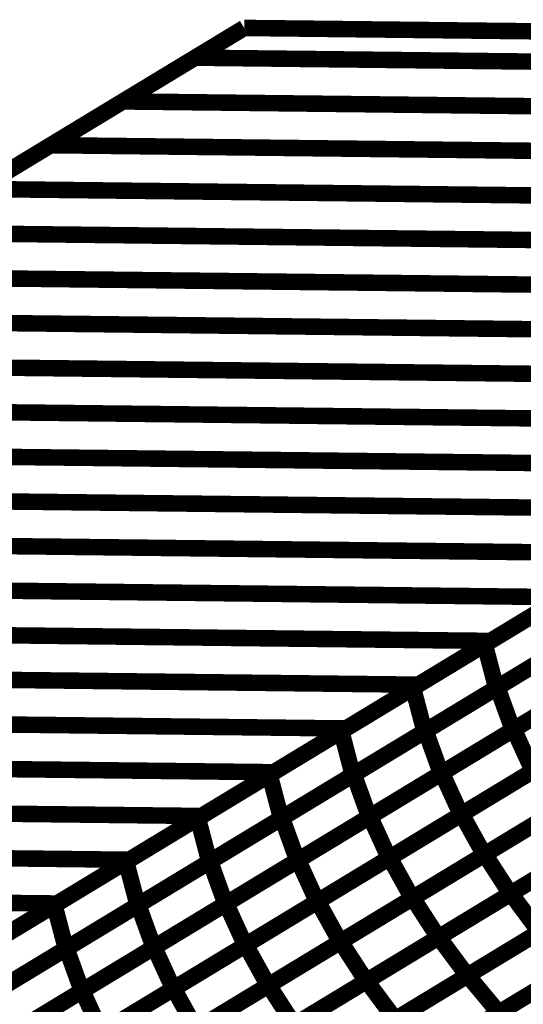
# Model space of a CAD drawing. Extents: x -2.73 to 2.23, y -3.4 to 3.93.
# Drawn here: x 0.04 to 0.13, y 2.06 to 2.24 of the extents above; entities that cross this region are included whole.
import ezdxf

# ---------------------------------------------------------------- set-up
doc = ezdxf.new("R2010")
doc.units = 0
doc.header["$MEASUREMENT"] = 0

msp = doc.modelspace()

# ---------------------------------------------------------------- linework, layer by layer
at = {"color": 0}
for points in [[(-0.565031, 1.84835, 0.003, 0.003, 0), (0.082894, 2.240854, 0.003, 0.003, 0)], [(-0.565031, 1.84835, 0.003, 0.003, 0), (0.082894, 2.240854, 0.003, 0.003, 0)], [(0.060846, 2.2275, 0.003, 0.003, 0), (0.082894, 2.240854, 0.003, 0.003, 0)], [(0.060846, 2.2275, 0.003, 0.003, 0), (0.082894, 2.240854, 0.003, 0.003, 0)], [(0.073972, 2.235449, 0.003, 0.003, 0), (0.082894, 2.240854, 0.003, 0.003, 0)], [(0.073972, 2.235449, 0.003, 0.003, 0), (0.082894, 2.240854, 0.003, 0.003, 0)], [(0.082894, 2.240854, 0.003, 0.003, 0), (0.30722, 2.238256, 0.003, 0.003, 0)], [(0.082894, 2.240854, 0.003, 0.003, 0), (0.307224, 2.238256, 0.003, 0.003, 0)], [(0.082894, 2.240854, 0.003, 0.003, 0), (0.307224, 2.238256, 0.003, 0.003, 0)], [(0.082894, 2.240854, 0.003, 0.003, 0), (0.30722, 2.238256, 0.003, 0.003, 0)], [(0.082894, 2.240854, 0.003, 0.003, 0), (0.307224, 2.238256, 0.003, 0.003, 0)], [(0.082894, 2.240854, 0.003, 0.003, 0), (0.307224, 2.238256, 0.003, 0.003, 0)], [(-0.340701, 1.845752, 0.003, 0.003, 0), (0.307224, 2.238256, 0.003, 0.003, 0)], [(0.307224, 2.238256, 0.003, 0.003, 0), (-0.340701, 1.845752, 0.003, 0.003, 0)], [(-0.340701, 1.845752, 0.003, 0.003, 0), (0.307224, 2.238256, 0.003, 0.003, 0)], [(0.307224, 2.238256, 0.003, 0.003, 0), (-0.340701, 1.845752, 0.003, 0.003, 0)], [(0.04772, 2.219547, 0.003, 0.003, 0), (0.073972, 2.235449, 0.003, 0.003, 0)], [(0.04772, 2.219547, 0.003, 0.003, 0), (0.073972, 2.235449, 0.003, 0.003, 0)], [(0.073972, 2.235449, 0.003, 0.003, 0), (0.298303, 2.23285, 0.003, 0.003, 0)], [(0.298303, 2.23285, 0.003, 0.003, 0), (0.073972, 2.235449, 0.003, 0.003, 0)], [(0.073972, 2.235449, 0.003, 0.003, 0), (0.298303, 2.23285, 0.003, 0.003, 0)], [(0.298303, 2.23285, 0.003, 0.003, 0), (0.073972, 2.235449, 0.003, 0.003, 0)], [(0.034594, 2.211594, 0.003, 0.003, 0), (0.060846, 2.2275, 0.003, 0.003, 0)], [(0.034594, 2.211594, 0.003, 0.003, 0), (0.060846, 2.2275, 0.003, 0.003, 0)], [(0.060846, 2.2275, 0.003, 0.003, 0), (0.285177, 2.224898, 0.003, 0.003, 0)], [(0.285177, 2.224898, 0.003, 0.003, 0), (0.060846, 2.2275, 0.003, 0.003, 0)], [(0.060846, 2.2275, 0.003, 0.003, 0), (0.285177, 2.224898, 0.003, 0.003, 0)], [(0.285177, 2.224898, 0.003, 0.003, 0), (0.060846, 2.2275, 0.003, 0.003, 0)], [(0.021469, 2.203646, 0.003, 0.003, 0), (0.04772, 2.219547, 0.003, 0.003, 0)], [(0.021469, 2.203646, 0.003, 0.003, 0), (0.04772, 2.219547, 0.003, 0.003, 0)], [(0.04772, 2.219547, 0.003, 0.003, 0), (0.272051, 2.216949, 0.003, 0.003, 0)], [(0.272051, 2.216949, 0.003, 0.003, 0), (0.04772, 2.219547, 0.003, 0.003, 0)], [(0.04772, 2.219547, 0.003, 0.003, 0), (0.272051, 2.216949, 0.003, 0.003, 0)], [(0.272051, 2.216949, 0.003, 0.003, 0), (0.04772, 2.219547, 0.003, 0.003, 0)], [(0.034594, 2.211594, 0.003, 0.003, 0), (0.258925, 2.208996, 0.003, 0.003, 0)], [(0.258925, 2.208996, 0.003, 0.003, 0), (0.034594, 2.211594, 0.003, 0.003, 0)], [(0.034594, 2.211594, 0.003, 0.003, 0), (0.258925, 2.208996, 0.003, 0.003, 0)], [(0.258925, 2.208996, 0.003, 0.003, 0), (0.034594, 2.211594, 0.003, 0.003, 0)], [(0.021469, 2.203646, 0.003, 0.003, 0), (0.245799, 2.201043, 0.003, 0.003, 0)], [(0.245799, 2.201043, 0.003, 0.003, 0), (0.021469, 2.203646, 0.003, 0.003, 0)], [(0.021469, 2.203646, 0.003, 0.003, 0), (0.245799, 2.201043, 0.003, 0.003, 0)], [(0.245799, 2.201043, 0.003, 0.003, 0), (0.021469, 2.203646, 0.003, 0.003, 0)], [(0.008335, 2.195689, 0.003, 0.003, 0), (0.232665, 2.193091, 0.003, 0.003, 0)], [(0.232665, 2.193091, 0.003, 0.003, 0), (0.008335, 2.195689, 0.003, 0.003, 0)], [(0.008335, 2.195689, 0.003, 0.003, 0), (0.232665, 2.193091, 0.003, 0.003, 0)], [(0.232665, 2.193091, 0.003, 0.003, 0), (0.008335, 2.195689, 0.003, 0.003, 0)], [(-0.004787, 2.187736, 0.003, 0.003, 0), (0.219539, 2.185138, 0.003, 0.003, 0)], [(0.219539, 2.185138, 0.003, 0.003, 0), (-0.004787, 2.187736, 0.003, 0.003, 0)], [(-0.004787, 2.187736, 0.003, 0.003, 0), (0.219539, 2.185138, 0.003, 0.003, 0)], [(0.219539, 2.185138, 0.003, 0.003, 0), (-0.004787, 2.187736, 0.003, 0.003, 0)], [(-0.017913, 2.179787, 0.003, 0.003, 0), (0.206413, 2.177189, 0.003, 0.003, 0)], [(0.206413, 2.177189, 0.003, 0.003, 0), (-0.017913, 2.179787, 0.003, 0.003, 0)], [(-0.017913, 2.179787, 0.003, 0.003, 0), (0.206413, 2.177189, 0.003, 0.003, 0)], [(0.206413, 2.177189, 0.003, 0.003, 0), (-0.017913, 2.179787, 0.003, 0.003, 0)], [(-0.031039, 2.171835, 0.003, 0.003, 0), (0.193287, 2.169236, 0.003, 0.003, 0)], [(0.193287, 2.169236, 0.003, 0.003, 0), (-0.031039, 2.171835, 0.003, 0.003, 0)], [(-0.031039, 2.171835, 0.003, 0.003, 0), (0.193287, 2.169236, 0.003, 0.003, 0)], [(0.193287, 2.169236, 0.003, 0.003, 0), (-0.031039, 2.171835, 0.003, 0.003, 0)], [(-0.044165, 2.163882, 0.003, 0.003, 0), (0.180165, 2.161283, 0.003, 0.003, 0)], [(0.180165, 2.161283, 0.003, 0.003, 0), (-0.044165, 2.163882, 0.003, 0.003, 0)], [(-0.044165, 2.163882, 0.003, 0.003, 0), (0.180165, 2.161283, 0.003, 0.003, 0)], [(0.180165, 2.161283, 0.003, 0.003, 0), (-0.044165, 2.163882, 0.003, 0.003, 0)], [(-0.057291, 2.155933, 0.003, 0.003, 0), (0.167039, 2.153335, 0.003, 0.003, 0)], [(0.167039, 2.153335, 0.003, 0.003, 0), (-0.057291, 2.155933, 0.003, 0.003, 0)], [(-0.057291, 2.155933, 0.003, 0.003, 0), (0.167039, 2.153335, 0.003, 0.003, 0)], [(0.167039, 2.153335, 0.003, 0.003, 0), (-0.057291, 2.155933, 0.003, 0.003, 0)], [(-0.070425, 2.147976, 0.003, 0.003, 0), (0.153906, 2.145378, 0.003, 0.003, 0)], [(0.153906, 2.145378, 0.003, 0.003, 0), (-0.070425, 2.147976, 0.003, 0.003, 0)], [(-0.070425, 2.147976, 0.003, 0.003, 0), (0.153906, 2.145378, 0.003, 0.003, 0)], [(0.153906, 2.145378, 0.003, 0.003, 0), (-0.070425, 2.147976, 0.003, 0.003, 0)], [(0.126594, 2.128835, 0.003, 0.003, 0), (0.152654, 2.144618, 0.003, 0.003, 0)], [(0.126594, 2.128835, 0.003, 0.003, 0), (0.152654, 2.144618, 0.003, 0.003, 0)], [(0.153906, 2.145378, 0.003, 0.003, 0), (0.127654, 2.129476, 0.003, 0.003, 0)], [(0.153906, 2.145378, 0.003, 0.003, 0), (0.127654, 2.129476, 0.003, 0.003, 0)], [(-0.083551, 2.140024, 0.003, 0.003, 0), (0.14078, 2.137425, 0.003, 0.003, 0)], [(0.14078, 2.137425, 0.003, 0.003, 0), (-0.083551, 2.140024, 0.003, 0.003, 0)], [(-0.083551, 2.140024, 0.003, 0.003, 0), (0.14078, 2.137425, 0.003, 0.003, 0)], [(0.14078, 2.137425, 0.003, 0.003, 0), (-0.083551, 2.140024, 0.003, 0.003, 0)], [(0.113563, 2.120937, 0.003, 0.003, 0), (0.139626, 2.136728, 0.003, 0.003, 0)], [(0.113563, 2.120937, 0.003, 0.003, 0), (0.139626, 2.136728, 0.003, 0.003, 0)], [(0.14078, 2.137425, 0.003, 0.003, 0), (0.114528, 2.121524, 0.003, 0.003, 0)], [(0.14078, 2.137425, 0.003, 0.003, 0), (0.114528, 2.121524, 0.003, 0.003, 0)], [(0.154736, 2.136689, 0.003, 0.003, 0), (0.128677, 2.120906, 0.003, 0.003, 0)], [(0.154736, 2.136689, 0.003, 0.003, 0), (0.128677, 2.120906, 0.003, 0.003, 0)], [(0.128894, 2.121035, 0.003, 0.003, 0), (0.154996, 2.136846, 0.003, 0.003, 0)], [(0.128894, 2.121035, 0.003, 0.003, 0), (0.154996, 2.136846, 0.003, 0.003, 0)], [(-0.096677, 2.132075, 0.003, 0.003, 0), (0.127654, 2.129476, 0.003, 0.003, 0)], [(0.127654, 2.129476, 0.003, 0.003, 0), (-0.096677, 2.132075, 0.003, 0.003, 0)], [(-0.096677, 2.132075, 0.003, 0.003, 0), (0.127654, 2.129476, 0.003, 0.003, 0)], [(0.127654, 2.129476, 0.003, 0.003, 0), (-0.096677, 2.132075, 0.003, 0.003, 0)], [(0.127654, 2.129476, 0.003, 0.003, 0), (0.101402, 2.113571, 0.003, 0.003, 0)], [(0.127654, 2.129476, 0.003, 0.003, 0), (0.101402, 2.113571, 0.003, 0.003, 0)], [(0.100531, 2.113043, 0.003, 0.003, 0), (0.126594, 2.128835, 0.003, 0.003, 0)], [(0.100531, 2.113043, 0.003, 0.003, 0), (0.126594, 2.128835, 0.003, 0.003, 0)], [(0.141709, 2.128799, 0.003, 0.003, 0), (0.115646, 2.113008, 0.003, 0.003, 0)], [(0.141709, 2.128799, 0.003, 0.003, 0), (0.115646, 2.113008, 0.003, 0.003, 0)], [(0.115843, 2.11313, 0.003, 0.003, 0), (0.141945, 2.128941, 0.003, 0.003, 0)], [(0.115843, 2.11313, 0.003, 0.003, 0), (0.141945, 2.128941, 0.003, 0.003, 0)], [(0.126594, 2.128835, 0.003, 0.003, 0), (0.128677, 2.120906, 0.003, 0.003, 0)], [(0.128677, 2.120906, 0.003, 0.003, 0), (0.126594, 2.128835, 0.003, 0.003, 0)], [(0.126594, 2.128835, 0.003, 0.003, 0), (0.128677, 2.120906, 0.003, 0.003, 0)], [(0.128677, 2.120906, 0.003, 0.003, 0), (0.126594, 2.128835, 0.003, 0.003, 0)], [(0.157791, 2.129098, 0.003, 0.003, 0), (0.131689, 2.113287, 0.003, 0.003, 0)], [(0.157791, 2.129098, 0.003, 0.003, 0), (0.131689, 2.113287, 0.003, 0.003, 0)], [(0.13187, 2.113398, 0.003, 0.003, 0), (0.158008, 2.129228, 0.003, 0.003, 0)], [(0.13187, 2.113398, 0.003, 0.003, 0), (0.158008, 2.129228, 0.003, 0.003, 0)], [(-0.109803, 2.124122, 0.003, 0.003, 0), (0.114528, 2.121524, 0.003, 0.003, 0)], [(0.114528, 2.121524, 0.003, 0.003, 0), (-0.109803, 2.124122, 0.003, 0.003, 0)], [(-0.109803, 2.124122, 0.003, 0.003, 0), (0.114528, 2.121524, 0.003, 0.003, 0)], [(0.114528, 2.121524, 0.003, 0.003, 0), (-0.109803, 2.124122, 0.003, 0.003, 0)], [(0.087504, 2.105154, 0.003, 0.003, 0), (0.113563, 2.120937, 0.003, 0.003, 0)], [(0.087504, 2.105154, 0.003, 0.003, 0), (0.113563, 2.120937, 0.003, 0.003, 0)], [(0.114528, 2.121524, 0.003, 0.003, 0), (0.088272, 2.105618, 0.003, 0.003, 0)], [(0.114528, 2.121524, 0.003, 0.003, 0), (0.088272, 2.105618, 0.003, 0.003, 0)], [(0.128677, 2.120906, 0.003, 0.003, 0), (0.102614, 2.105114, 0.003, 0.003, 0)], [(0.128677, 2.120906, 0.003, 0.003, 0), (0.102614, 2.105114, 0.003, 0.003, 0)], [(0.102795, 2.105224, 0.003, 0.003, 0), (0.128894, 2.121035, 0.003, 0.003, 0)], [(0.102795, 2.105224, 0.003, 0.003, 0), (0.128894, 2.121035, 0.003, 0.003, 0)], [(0.113563, 2.120937, 0.003, 0.003, 0), (0.115646, 2.113008, 0.003, 0.003, 0)], [(0.115646, 2.113008, 0.003, 0.003, 0), (0.113563, 2.120937, 0.003, 0.003, 0)], [(0.113563, 2.120937, 0.003, 0.003, 0), (0.115646, 2.113008, 0.003, 0.003, 0)], [(0.115646, 2.113008, 0.003, 0.003, 0), (0.113563, 2.120937, 0.003, 0.003, 0)], [(0.14474, 2.121193, 0.003, 0.003, 0), (0.118638, 2.105382, 0.003, 0.003, 0)], [(0.14474, 2.121193, 0.003, 0.003, 0), (0.118638, 2.105382, 0.003, 0.003, 0)], [(0.118803, 2.10548, 0.003, 0.003, 0), (0.144937, 2.121315, 0.003, 0.003, 0)], [(0.118803, 2.10548, 0.003, 0.003, 0), (0.144937, 2.121315, 0.003, 0.003, 0)], [(0.128894, 2.121035, 0.003, 0.003, 0), (0.131689, 2.113287, 0.003, 0.003, 0)], [(0.131689, 2.113287, 0.003, 0.003, 0), (0.128894, 2.121035, 0.003, 0.003, 0)], [(0.128894, 2.121035, 0.003, 0.003, 0), (0.131689, 2.113287, 0.003, 0.003, 0)], [(0.131689, 2.113287, 0.003, 0.003, 0), (0.128894, 2.121035, 0.003, 0.003, 0)], [(-0.122929, 2.116169, 0.003, 0.003, 0), (0.101402, 2.113571, 0.003, 0.003, 0)], [(0.101402, 2.113571, 0.003, 0.003, 0), (-0.122929, 2.116169, 0.003, 0.003, 0)], [(-0.122929, 2.116169, 0.003, 0.003, 0), (0.101402, 2.113571, 0.003, 0.003, 0)], [(0.101402, 2.113571, 0.003, 0.003, 0), (-0.122929, 2.116169, 0.003, 0.003, 0)], [(0.101402, 2.113571, 0.003, 0.003, 0), (0.075146, 2.097665, 0.003, 0.003, 0)], [(0.101402, 2.113571, 0.003, 0.003, 0), (0.075146, 2.097665, 0.003, 0.003, 0)], [(0.131689, 2.113287, 0.003, 0.003, 0), (0.105591, 2.097476, 0.003, 0.003, 0)], [(0.131689, 2.113287, 0.003, 0.003, 0), (0.105591, 2.097476, 0.003, 0.003, 0)], [(0.105736, 2.097567, 0.003, 0.003, 0), (0.13187, 2.113398, 0.003, 0.003, 0)], [(0.105736, 2.097567, 0.003, 0.003, 0), (0.13187, 2.113398, 0.003, 0.003, 0)], [(0.148394, 2.113748, 0.003, 0.003, 0), (0.12226, 2.097913, 0.003, 0.003, 0)], [(0.148394, 2.113748, 0.003, 0.003, 0), (0.12226, 2.097913, 0.003, 0.003, 0)], [(0.122398, 2.098, 0.003, 0.003, 0), (0.148563, 2.113846, 0.003, 0.003, 0)], [(0.122398, 2.098, 0.003, 0.003, 0), (0.148563, 2.113846, 0.003, 0.003, 0)], [(0.13187, 2.113398, 0.003, 0.003, 0), (0.135327, 2.105831, 0.003, 0.003, 0)], [(0.135327, 2.105831, 0.003, 0.003, 0), (0.13187, 2.113398, 0.003, 0.003, 0)], [(0.13187, 2.113398, 0.003, 0.003, 0), (0.135327, 2.105831, 0.003, 0.003, 0)], [(0.135327, 2.105831, 0.003, 0.003, 0), (0.13187, 2.113398, 0.003, 0.003, 0)], [(0.074472, 2.09726, 0.003, 0.003, 0), (0.100531, 2.113043, 0.003, 0.003, 0)], [(0.074472, 2.09726, 0.003, 0.003, 0), (0.100531, 2.113043, 0.003, 0.003, 0)], [(0.115646, 2.113008, 0.003, 0.003, 0), (0.089587, 2.097224, 0.003, 0.003, 0)], [(0.115646, 2.113008, 0.003, 0.003, 0), (0.089587, 2.097224, 0.003, 0.003, 0)], [(0.089744, 2.097319, 0.003, 0.003, 0), (0.115843, 2.11313, 0.003, 0.003, 0)], [(0.089744, 2.097319, 0.003, 0.003, 0), (0.115843, 2.11313, 0.003, 0.003, 0)], [(0.100531, 2.113043, 0.003, 0.003, 0), (0.102614, 2.105114, 0.003, 0.003, 0)], [(0.102614, 2.105114, 0.003, 0.003, 0), (0.100531, 2.113043, 0.003, 0.003, 0)], [(0.100531, 2.113043, 0.003, 0.003, 0), (0.102614, 2.105114, 0.003, 0.003, 0)], [(0.102614, 2.105114, 0.003, 0.003, 0), (0.100531, 2.113043, 0.003, 0.003, 0)], [(0.115843, 2.11313, 0.003, 0.003, 0), (0.118638, 2.105382, 0.003, 0.003, 0)], [(0.118638, 2.105382, 0.003, 0.003, 0), (0.115843, 2.11313, 0.003, 0.003, 0)], [(0.115843, 2.11313, 0.003, 0.003, 0), (0.118638, 2.105382, 0.003, 0.003, 0)], [(0.118638, 2.105382, 0.003, 0.003, 0), (0.115843, 2.11313, 0.003, 0.003, 0)], [(-0.136059, 2.108217, 0.003, 0.003, 0), (0.088272, 2.105618, 0.003, 0.003, 0)], [(0.088272, 2.105618, 0.003, 0.003, 0), (-0.136059, 2.108217, 0.003, 0.003, 0)], [(-0.136059, 2.108217, 0.003, 0.003, 0), (0.088272, 2.105618, 0.003, 0.003, 0)], [(0.088272, 2.105618, 0.003, 0.003, 0), (-0.136059, 2.108217, 0.003, 0.003, 0)], [(0.152642, 2.106476, 0.003, 0.003, 0), (0.12648, 2.09063, 0.003, 0.003, 0)], [(0.152642, 2.106476, 0.003, 0.003, 0), (0.12648, 2.09063, 0.003, 0.003, 0)], [(0.126594, 2.090697, 0.003, 0.003, 0), (0.15278, 2.106563, 0.003, 0.003, 0)], [(0.126594, 2.090697, 0.003, 0.003, 0), (0.15278, 2.106563, 0.003, 0.003, 0)], [(0.061441, 2.089362, 0.003, 0.003, 0), (0.087504, 2.105154, 0.003, 0.003, 0)], [(0.061441, 2.089362, 0.003, 0.003, 0), (0.087504, 2.105154, 0.003, 0.003, 0)], [(0.088272, 2.105618, 0.003, 0.003, 0), (0.06202, 2.089713, 0.003, 0.003, 0)], [(0.088272, 2.105618, 0.003, 0.003, 0), (0.06202, 2.089713, 0.003, 0.003, 0)], [(0.102614, 2.105114, 0.003, 0.003, 0), (0.076555, 2.089331, 0.003, 0.003, 0)], [(0.102614, 2.105114, 0.003, 0.003, 0), (0.076555, 2.089331, 0.003, 0.003, 0)], [(0.076693, 2.089413, 0.003, 0.003, 0), (0.102795, 2.105224, 0.003, 0.003, 0)], [(0.076693, 2.089413, 0.003, 0.003, 0), (0.102795, 2.105224, 0.003, 0.003, 0)], [(0.087504, 2.105154, 0.003, 0.003, 0), (0.089587, 2.097224, 0.003, 0.003, 0)], [(0.089587, 2.097224, 0.003, 0.003, 0), (0.087504, 2.105154, 0.003, 0.003, 0)], [(0.087504, 2.105154, 0.003, 0.003, 0), (0.089587, 2.097224, 0.003, 0.003, 0)], [(0.089587, 2.097224, 0.003, 0.003, 0), (0.087504, 2.105154, 0.003, 0.003, 0)], [(0.118638, 2.105382, 0.003, 0.003, 0), (0.092539, 2.089571, 0.003, 0.003, 0)], [(0.118638, 2.105382, 0.003, 0.003, 0), (0.092539, 2.089571, 0.003, 0.003, 0)], [(0.092673, 2.08965, 0.003, 0.003, 0), (0.118803, 2.10548, 0.003, 0.003, 0)], [(0.092673, 2.08965, 0.003, 0.003, 0), (0.118803, 2.10548, 0.003, 0.003, 0)], [(0.102795, 2.105224, 0.003, 0.003, 0), (0.105591, 2.097476, 0.003, 0.003, 0)], [(0.105591, 2.097476, 0.003, 0.003, 0), (0.102795, 2.105224, 0.003, 0.003, 0)], [(0.102795, 2.105224, 0.003, 0.003, 0), (0.105591, 2.097476, 0.003, 0.003, 0)], [(0.105591, 2.097476, 0.003, 0.003, 0), (0.102795, 2.105224, 0.003, 0.003, 0)], [(0.135327, 2.105831, 0.003, 0.003, 0), (0.109193, 2.09, 0.003, 0.003, 0)], [(0.135327, 2.105831, 0.003, 0.003, 0), (0.109193, 2.09, 0.003, 0.003, 0)], [(0.109319, 2.090075, 0.003, 0.003, 0), (0.13548, 2.105921, 0.003, 0.003, 0)], [(0.109319, 2.090075, 0.003, 0.003, 0), (0.13548, 2.105921, 0.003, 0.003, 0)], [(0.118803, 2.10548, 0.003, 0.003, 0), (0.12226, 2.097913, 0.003, 0.003, 0)], [(0.12226, 2.097913, 0.003, 0.003, 0), (0.118803, 2.10548, 0.003, 0.003, 0)], [(0.118803, 2.10548, 0.003, 0.003, 0), (0.12226, 2.097913, 0.003, 0.003, 0)], [(0.12226, 2.097913, 0.003, 0.003, 0), (0.118803, 2.10548, 0.003, 0.003, 0)], [(-0.149185, 2.100264, 0.003, 0.003, 0), (0.075146, 2.097665, 0.003, 0.003, 0)], [(0.075146, 2.097665, 0.003, 0.003, 0), (-0.149185, 2.100264, 0.003, 0.003, 0)], [(-0.149185, 2.100264, 0.003, 0.003, 0), (0.075146, 2.097665, 0.003, 0.003, 0)], [(0.075146, 2.097665, 0.003, 0.003, 0), (-0.149185, 2.100264, 0.003, 0.003, 0)], [(0.157429, 2.099378, 0.003, 0.003, 0), (0.131244, 2.083512, 0.003, 0.003, 0)], [(0.157429, 2.099378, 0.003, 0.003, 0), (0.131244, 2.083512, 0.003, 0.003, 0)], [(0.131335, 2.083567, 0.003, 0.003, 0), (0.157539, 2.099441, 0.003, 0.003, 0)], [(0.131335, 2.083567, 0.003, 0.003, 0), (0.157539, 2.099441, 0.003, 0.003, 0)], [(0.048409, 2.081469, 0.003, 0.003, 0), (0.074472, 2.09726, 0.003, 0.003, 0)], [(0.048409, 2.081469, 0.003, 0.003, 0), (0.074472, 2.09726, 0.003, 0.003, 0)], [(0.075146, 2.097665, 0.003, 0.003, 0), (0.048894, 2.081764, 0.003, 0.003, 0)], [(0.075146, 2.097665, 0.003, 0.003, 0), (0.048894, 2.081764, 0.003, 0.003, 0)], [(0.089587, 2.097224, 0.003, 0.003, 0), (0.063524, 2.081433, 0.003, 0.003, 0)], [(0.089587, 2.097224, 0.003, 0.003, 0), (0.063524, 2.081433, 0.003, 0.003, 0)], [(0.063646, 2.081508, 0.003, 0.003, 0), (0.089744, 2.097319, 0.003, 0.003, 0)], [(0.063646, 2.081508, 0.003, 0.003, 0), (0.089744, 2.097319, 0.003, 0.003, 0)], [(0.074472, 2.09726, 0.003, 0.003, 0), (0.076555, 2.089331, 0.003, 0.003, 0)], [(0.076555, 2.089331, 0.003, 0.003, 0), (0.074472, 2.09726, 0.003, 0.003, 0)], [(0.074472, 2.09726, 0.003, 0.003, 0), (0.076555, 2.089331, 0.003, 0.003, 0)], [(0.076555, 2.089331, 0.003, 0.003, 0), (0.074472, 2.09726, 0.003, 0.003, 0)], [(0.105591, 2.097476, 0.003, 0.003, 0), (0.079488, 2.081665, 0.003, 0.003, 0)], [(0.105591, 2.097476, 0.003, 0.003, 0), (0.079488, 2.081665, 0.003, 0.003, 0)], [(0.079606, 2.081736, 0.003, 0.003, 0), (0.105736, 2.097567, 0.003, 0.003, 0)], [(0.079606, 2.081736, 0.003, 0.003, 0), (0.105736, 2.097567, 0.003, 0.003, 0)], [(0.089744, 2.097319, 0.003, 0.003, 0), (0.092539, 2.089571, 0.003, 0.003, 0)], [(0.092539, 2.089571, 0.003, 0.003, 0), (0.089744, 2.097319, 0.003, 0.003, 0)], [(0.089744, 2.097319, 0.003, 0.003, 0), (0.092539, 2.089571, 0.003, 0.003, 0)], [(0.092539, 2.089571, 0.003, 0.003, 0), (0.089744, 2.097319, 0.003, 0.003, 0)], [(0.12226, 2.097913, 0.003, 0.003, 0), (0.09613, 2.082083, 0.003, 0.003, 0)], [(0.12226, 2.097913, 0.003, 0.003, 0), (0.09613, 2.082083, 0.003, 0.003, 0)], [(0.09624, 2.08215, 0.003, 0.003, 0), (0.122398, 2.098, 0.003, 0.003, 0)], [(0.09624, 2.08215, 0.003, 0.003, 0), (0.122398, 2.098, 0.003, 0.003, 0)], [(0.105736, 2.097567, 0.003, 0.003, 0), (0.109193, 2.09, 0.003, 0.003, 0)], [(0.109193, 2.09, 0.003, 0.003, 0), (0.105736, 2.097567, 0.003, 0.003, 0)], [(0.105736, 2.097567, 0.003, 0.003, 0), (0.109193, 2.09, 0.003, 0.003, 0)], [(0.109193, 2.09, 0.003, 0.003, 0), (0.105736, 2.097567, 0.003, 0.003, 0)], [(0.139559, 2.098551, 0.003, 0.003, 0), (0.113398, 2.082705, 0.003, 0.003, 0)], [(0.139559, 2.098551, 0.003, 0.003, 0), (0.113398, 2.082705, 0.003, 0.003, 0)], [(0.113504, 2.082768, 0.003, 0.003, 0), (0.139685, 2.09863, 0.003, 0.003, 0)], [(0.113504, 2.082768, 0.003, 0.003, 0), (0.139685, 2.09863, 0.003, 0.003, 0)], [(0.122398, 2.098, 0.003, 0.003, 0), (0.12648, 2.09063, 0.003, 0.003, 0)], [(0.12648, 2.09063, 0.003, 0.003, 0), (0.122398, 2.098, 0.003, 0.003, 0)], [(0.122398, 2.098, 0.003, 0.003, 0), (0.12648, 2.09063, 0.003, 0.003, 0)], [(0.12648, 2.09063, 0.003, 0.003, 0), (0.122398, 2.098, 0.003, 0.003, 0)], [(-0.162311, 2.092311, 0.003, 0.003, 0), (0.06202, 2.089713, 0.003, 0.003, 0)], [(0.06202, 2.089713, 0.003, 0.003, 0), (-0.162311, 2.092311, 0.003, 0.003, 0)], [(-0.162311, 2.092311, 0.003, 0.003, 0), (0.06202, 2.089713, 0.003, 0.003, 0)], [(0.06202, 2.089713, 0.003, 0.003, 0), (-0.162311, 2.092311, 0.003, 0.003, 0)], [(0.109193, 2.09, 0.003, 0.003, 0), (0.083063, 2.074169, 0.003, 0.003, 0)], [(0.109193, 2.09, 0.003, 0.003, 0), (0.083063, 2.074169, 0.003, 0.003, 0)], [(0.083157, 2.074228, 0.003, 0.003, 0), (0.109319, 2.090075, 0.003, 0.003, 0)], [(0.083157, 2.074228, 0.003, 0.003, 0), (0.109319, 2.090075, 0.003, 0.003, 0)], [(0.12648, 2.09063, 0.003, 0.003, 0), (0.100319, 2.074783, 0.003, 0.003, 0)], [(0.12648, 2.09063, 0.003, 0.003, 0), (0.100319, 2.074783, 0.003, 0.003, 0)], [(0.100409, 2.074835, 0.003, 0.003, 0), (0.126594, 2.090697, 0.003, 0.003, 0)], [(0.100409, 2.074835, 0.003, 0.003, 0), (0.126594, 2.090697, 0.003, 0.003, 0)], [(0.109319, 2.090075, 0.003, 0.003, 0), (0.113398, 2.082705, 0.003, 0.003, 0)], [(0.113398, 2.082705, 0.003, 0.003, 0), (0.109319, 2.090075, 0.003, 0.003, 0)], [(0.109319, 2.090075, 0.003, 0.003, 0), (0.113398, 2.082705, 0.003, 0.003, 0)], [(0.113398, 2.082705, 0.003, 0.003, 0), (0.109319, 2.090075, 0.003, 0.003, 0)], [(0.144335, 2.091445, 0.003, 0.003, 0), (0.118154, 2.075583, 0.003, 0.003, 0)], [(0.144335, 2.091445, 0.003, 0.003, 0), (0.118154, 2.075583, 0.003, 0.003, 0)], [(0.118232, 2.075634, 0.003, 0.003, 0), (0.144437, 2.091508, 0.003, 0.003, 0)], [(0.118232, 2.075634, 0.003, 0.003, 0), (0.144437, 2.091508, 0.003, 0.003, 0)], [(0.126594, 2.090697, 0.003, 0.003, 0), (0.131244, 2.083512, 0.003, 0.003, 0)], [(0.131244, 2.083512, 0.003, 0.003, 0), (0.126594, 2.090697, 0.003, 0.003, 0)], [(0.126594, 2.090697, 0.003, 0.003, 0), (0.131244, 2.083512, 0.003, 0.003, 0)], [(0.131244, 2.083512, 0.003, 0.003, 0), (0.126594, 2.090697, 0.003, 0.003, 0)], [(0.035382, 2.073579, 0.003, 0.003, 0), (0.061441, 2.089362, 0.003, 0.003, 0)], [(0.035382, 2.073579, 0.003, 0.003, 0), (0.061441, 2.089362, 0.003, 0.003, 0)], [(0.06202, 2.089713, 0.003, 0.003, 0), (0.035768, 2.073811, 0.003, 0.003, 0)], [(0.06202, 2.089713, 0.003, 0.003, 0), (0.035768, 2.073811, 0.003, 0.003, 0)], [(0.076555, 2.089331, 0.003, 0.003, 0), (0.050492, 2.073539, 0.003, 0.003, 0)], [(0.076555, 2.089331, 0.003, 0.003, 0), (0.050492, 2.073539, 0.003, 0.003, 0)], [(0.050594, 2.073602, 0.003, 0.003, 0), (0.076693, 2.089413, 0.003, 0.003, 0)], [(0.050594, 2.073602, 0.003, 0.003, 0), (0.076693, 2.089413, 0.003, 0.003, 0)], [(0.061441, 2.089362, 0.003, 0.003, 0), (0.063524, 2.081433, 0.003, 0.003, 0)], [(0.063524, 2.081433, 0.003, 0.003, 0), (0.061441, 2.089362, 0.003, 0.003, 0)], [(0.061441, 2.089362, 0.003, 0.003, 0), (0.063524, 2.081433, 0.003, 0.003, 0)], [(0.063524, 2.081433, 0.003, 0.003, 0), (0.061441, 2.089362, 0.003, 0.003, 0)], [(0.092539, 2.089571, 0.003, 0.003, 0), (0.066441, 2.07376, 0.003, 0.003, 0)], [(0.092539, 2.089571, 0.003, 0.003, 0), (0.066441, 2.07376, 0.003, 0.003, 0)], [(0.066539, 2.073819, 0.003, 0.003, 0), (0.092673, 2.08965, 0.003, 0.003, 0)], [(0.066539, 2.073819, 0.003, 0.003, 0), (0.092673, 2.08965, 0.003, 0.003, 0)], [(0.076693, 2.089413, 0.003, 0.003, 0), (0.079488, 2.081665, 0.003, 0.003, 0)], [(0.079488, 2.081665, 0.003, 0.003, 0), (0.076693, 2.089413, 0.003, 0.003, 0)], [(0.076693, 2.089413, 0.003, 0.003, 0), (0.079488, 2.081665, 0.003, 0.003, 0)], [(0.079488, 2.081665, 0.003, 0.003, 0), (0.076693, 2.089413, 0.003, 0.003, 0)], [(0.092673, 2.08965, 0.003, 0.003, 0), (0.09613, 2.082083, 0.003, 0.003, 0)], [(0.09613, 2.082083, 0.003, 0.003, 0), (0.092673, 2.08965, 0.003, 0.003, 0)], [(0.092673, 2.08965, 0.003, 0.003, 0), (0.09613, 2.082083, 0.003, 0.003, 0)], [(0.09613, 2.082083, 0.003, 0.003, 0), (0.092673, 2.08965, 0.003, 0.003, 0)], [(0.123484, 2.068693, 0.003, 0.003, 0), (0.149705, 2.084575, 0.003, 0.003, 0)], [(0.123484, 2.068693, 0.003, 0.003, 0), (0.149705, 2.084575, 0.003, 0.003, 0)], [(-0.175437, 2.084362, 0.003, 0.003, 0), (0.048894, 2.081764, 0.003, 0.003, 0)], [(0.048894, 2.081764, 0.003, 0.003, 0), (-0.175437, 2.084362, 0.003, 0.003, 0)], [(-0.175437, 2.084362, 0.003, 0.003, 0), (0.048894, 2.081764, 0.003, 0.003, 0)], [(0.048894, 2.081764, 0.003, 0.003, 0), (-0.175437, 2.084362, 0.003, 0.003, 0)], [(0.087319, 2.066906, 0.003, 0.003, 0), (0.113504, 2.082768, 0.003, 0.003, 0)], [(0.087319, 2.066906, 0.003, 0.003, 0), (0.113504, 2.082768, 0.003, 0.003, 0)], [(0.131244, 2.083512, 0.003, 0.003, 0), (0.105059, 2.06765, 0.003, 0.003, 0)], [(0.131244, 2.083512, 0.003, 0.003, 0), (0.105059, 2.06765, 0.003, 0.003, 0)], [(0.105134, 2.067697, 0.003, 0.003, 0), (0.131335, 2.083567, 0.003, 0.003, 0)], [(0.105134, 2.067697, 0.003, 0.003, 0), (0.131335, 2.083567, 0.003, 0.003, 0)], [(0.113504, 2.082768, 0.003, 0.003, 0), (0.118154, 2.075583, 0.003, 0.003, 0)], [(0.118154, 2.075583, 0.003, 0.003, 0), (0.113504, 2.082768, 0.003, 0.003, 0)], [(0.113504, 2.082768, 0.003, 0.003, 0), (0.118154, 2.075583, 0.003, 0.003, 0)], [(0.118154, 2.075583, 0.003, 0.003, 0), (0.113504, 2.082768, 0.003, 0.003, 0)], [(0.149622, 2.084528, 0.003, 0.003, 0), (0.123421, 2.068654, 0.003, 0.003, 0)], [(0.149622, 2.084528, 0.003, 0.003, 0), (0.123421, 2.068654, 0.003, 0.003, 0)], [(0.131335, 2.083567, 0.003, 0.003, 0), (0.13652, 2.076591, 0.003, 0.003, 0)], [(0.13652, 2.076591, 0.003, 0.003, 0), (0.131335, 2.083567, 0.003, 0.003, 0)], [(0.131335, 2.083567, 0.003, 0.003, 0), (0.13652, 2.076591, 0.003, 0.003, 0)], [(0.13652, 2.076591, 0.003, 0.003, 0), (0.131335, 2.083567, 0.003, 0.003, 0)], [(0.022354, 2.065685, 0.003, 0.003, 0), (0.048409, 2.081469, 0.003, 0.003, 0)], [(0.022354, 2.065685, 0.003, 0.003, 0), (0.048409, 2.081469, 0.003, 0.003, 0)], [(0.048894, 2.081764, 0.003, 0.003, 0), (0.022642, 2.065858, 0.003, 0.003, 0)], [(0.048894, 2.081764, 0.003, 0.003, 0), (0.022642, 2.065858, 0.003, 0.003, 0)], [(0.063524, 2.081433, 0.003, 0.003, 0), (0.037465, 2.06565, 0.003, 0.003, 0)], [(0.063524, 2.081433, 0.003, 0.003, 0), (0.037465, 2.06565, 0.003, 0.003, 0)], [(0.037543, 2.065697, 0.003, 0.003, 0), (0.063646, 2.081508, 0.003, 0.003, 0)], [(0.037543, 2.065697, 0.003, 0.003, 0), (0.063646, 2.081508, 0.003, 0.003, 0)], [(0.048409, 2.081469, 0.003, 0.003, 0), (0.050492, 2.073539, 0.003, 0.003, 0)], [(0.050492, 2.073539, 0.003, 0.003, 0), (0.048409, 2.081469, 0.003, 0.003, 0)], [(0.048409, 2.081469, 0.003, 0.003, 0), (0.050492, 2.073539, 0.003, 0.003, 0)], [(0.050492, 2.073539, 0.003, 0.003, 0), (0.048409, 2.081469, 0.003, 0.003, 0)], [(0.079488, 2.081665, 0.003, 0.003, 0), (0.05339, 2.065854, 0.003, 0.003, 0)], [(0.079488, 2.081665, 0.003, 0.003, 0), (0.05339, 2.065854, 0.003, 0.003, 0)], [(0.053472, 2.065906, 0.003, 0.003, 0), (0.079606, 2.081736, 0.003, 0.003, 0)], [(0.053472, 2.065906, 0.003, 0.003, 0), (0.079606, 2.081736, 0.003, 0.003, 0)], [(0.063646, 2.081508, 0.003, 0.003, 0), (0.066441, 2.07376, 0.003, 0.003, 0)], [(0.066441, 2.07376, 0.003, 0.003, 0), (0.063646, 2.081508, 0.003, 0.003, 0)], [(0.063646, 2.081508, 0.003, 0.003, 0), (0.066441, 2.07376, 0.003, 0.003, 0)], [(0.066441, 2.07376, 0.003, 0.003, 0), (0.063646, 2.081508, 0.003, 0.003, 0)], [(0.09613, 2.082083, 0.003, 0.003, 0), (0.069996, 2.066252, 0.003, 0.003, 0)], [(0.09613, 2.082083, 0.003, 0.003, 0), (0.069996, 2.066252, 0.003, 0.003, 0)], [(0.070075, 2.066303, 0.003, 0.003, 0), (0.09624, 2.08215, 0.003, 0.003, 0)], [(0.070075, 2.066303, 0.003, 0.003, 0), (0.09624, 2.08215, 0.003, 0.003, 0)], [(0.079606, 2.081736, 0.003, 0.003, 0), (0.083063, 2.074169, 0.003, 0.003, 0)], [(0.083063, 2.074169, 0.003, 0.003, 0), (0.079606, 2.081736, 0.003, 0.003, 0)], [(0.079606, 2.081736, 0.003, 0.003, 0), (0.083063, 2.074169, 0.003, 0.003, 0)], [(0.083063, 2.074169, 0.003, 0.003, 0), (0.079606, 2.081736, 0.003, 0.003, 0)], [(0.113398, 2.082705, 0.003, 0.003, 0), (0.08724, 2.066858, 0.003, 0.003, 0)], [(0.113398, 2.082705, 0.003, 0.003, 0), (0.08724, 2.066858, 0.003, 0.003, 0)], [(0.09624, 2.08215, 0.003, 0.003, 0), (0.100319, 2.074783, 0.003, 0.003, 0)], [(0.100319, 2.074783, 0.003, 0.003, 0), (0.09624, 2.08215, 0.003, 0.003, 0)], [(0.09624, 2.08215, 0.003, 0.003, 0), (0.100319, 2.074783, 0.003, 0.003, 0)], [(0.100319, 2.074783, 0.003, 0.003, 0), (0.09624, 2.08215, 0.003, 0.003, 0)], [(0.15537, 2.077791, 0.003, 0.003, 0), (0.12915, 2.061909, 0.003, 0.003, 0)], [(0.15537, 2.077791, 0.003, 0.003, 0), (0.12915, 2.061909, 0.003, 0.003, 0)], [(0.129209, 2.061945, 0.003, 0.003, 0), (0.155437, 2.077835, 0.003, 0.003, 0)], [(0.129209, 2.061945, 0.003, 0.003, 0), (0.155437, 2.077835, 0.003, 0.003, 0)], [(0.092031, 2.05976, 0.003, 0.003, 0), (0.118232, 2.075634, 0.003, 0.003, 0)], [(0.092031, 2.05976, 0.003, 0.003, 0), (0.118232, 2.075634, 0.003, 0.003, 0)], [(0.13652, 2.076591, 0.003, 0.003, 0), (0.110319, 2.060717, 0.003, 0.003, 0)], [(0.13652, 2.076591, 0.003, 0.003, 0), (0.110319, 2.060717, 0.003, 0.003, 0)], [(0.110378, 2.060752, 0.003, 0.003, 0), (0.136594, 2.076634, 0.003, 0.003, 0)], [(0.110378, 2.060752, 0.003, 0.003, 0), (0.136594, 2.076634, 0.003, 0.003, 0)], [(0.118232, 2.075634, 0.003, 0.003, 0), (0.123421, 2.068654, 0.003, 0.003, 0)], [(0.123421, 2.068654, 0.003, 0.003, 0), (0.118232, 2.075634, 0.003, 0.003, 0)], [(0.118232, 2.075634, 0.003, 0.003, 0), (0.123421, 2.068654, 0.003, 0.003, 0)], [(0.123421, 2.068654, 0.003, 0.003, 0), (0.118232, 2.075634, 0.003, 0.003, 0)], [(0.083063, 2.074169, 0.003, 0.003, 0), (0.056929, 2.058339, 0.003, 0.003, 0)], [(0.083063, 2.074169, 0.003, 0.003, 0), (0.056929, 2.058339, 0.003, 0.003, 0)], [(0.056996, 2.058378, 0.003, 0.003, 0), (0.083157, 2.074228, 0.003, 0.003, 0)], [(0.056996, 2.058378, 0.003, 0.003, 0), (0.083157, 2.074228, 0.003, 0.003, 0)], [(0.100319, 2.074783, 0.003, 0.003, 0), (0.074157, 2.058933, 0.003, 0.003, 0)], [(0.100319, 2.074783, 0.003, 0.003, 0), (0.074157, 2.058933, 0.003, 0.003, 0)], [(0.074228, 2.058976, 0.003, 0.003, 0), (0.100409, 2.074835, 0.003, 0.003, 0)], [(0.074228, 2.058976, 0.003, 0.003, 0), (0.100409, 2.074835, 0.003, 0.003, 0)], [(0.083157, 2.074228, 0.003, 0.003, 0), (0.08724, 2.066858, 0.003, 0.003, 0)], [(0.08724, 2.066858, 0.003, 0.003, 0), (0.083157, 2.074228, 0.003, 0.003, 0)], [(0.083157, 2.074228, 0.003, 0.003, 0), (0.08724, 2.066858, 0.003, 0.003, 0)], [(0.08724, 2.066858, 0.003, 0.003, 0), (0.083157, 2.074228, 0.003, 0.003, 0)], [(0.118154, 2.075583, 0.003, 0.003, 0), (0.091969, 2.05972, 0.003, 0.003, 0)], [(0.118154, 2.075583, 0.003, 0.003, 0), (0.091969, 2.05972, 0.003, 0.003, 0)], [(0.100409, 2.074835, 0.003, 0.003, 0), (0.105059, 2.06765, 0.003, 0.003, 0)], [(0.105059, 2.06765, 0.003, 0.003, 0), (0.100409, 2.074835, 0.003, 0.003, 0)], [(0.100409, 2.074835, 0.003, 0.003, 0), (0.105059, 2.06765, 0.003, 0.003, 0)], [(0.105059, 2.06765, 0.003, 0.003, 0), (0.100409, 2.074835, 0.003, 0.003, 0)], [(0.050492, 2.073539, 0.003, 0.003, 0), (0.024437, 2.057756, 0.003, 0.003, 0)], [(0.050492, 2.073539, 0.003, 0.003, 0), (0.024437, 2.057756, 0.003, 0.003, 0)], [(0.024492, 2.057791, 0.003, 0.003, 0), (0.050594, 2.073602, 0.003, 0.003, 0)], [(0.024492, 2.057791, 0.003, 0.003, 0), (0.050594, 2.073602, 0.003, 0.003, 0)], [(0.066441, 2.07376, 0.003, 0.003, 0), (0.040339, 2.057949, 0.003, 0.003, 0)], [(0.066441, 2.07376, 0.003, 0.003, 0), (0.040339, 2.057949, 0.003, 0.003, 0)], [(0.040402, 2.057988, 0.003, 0.003, 0), (0.066539, 2.073819, 0.003, 0.003, 0)], [(0.040402, 2.057988, 0.003, 0.003, 0), (0.066539, 2.073819, 0.003, 0.003, 0)], [(0.050594, 2.073602, 0.003, 0.003, 0), (0.05339, 2.065854, 0.003, 0.003, 0)], [(0.05339, 2.065854, 0.003, 0.003, 0), (0.050594, 2.073602, 0.003, 0.003, 0)], [(0.050594, 2.073602, 0.003, 0.003, 0), (0.05339, 2.065854, 0.003, 0.003, 0)], [(0.05339, 2.065854, 0.003, 0.003, 0), (0.050594, 2.073602, 0.003, 0.003, 0)], [(0.066539, 2.073819, 0.003, 0.003, 0), (0.069996, 2.066252, 0.003, 0.003, 0)], [(0.069996, 2.066252, 0.003, 0.003, 0), (0.066539, 2.073819, 0.003, 0.003, 0)], [(0.066539, 2.073819, 0.003, 0.003, 0), (0.069996, 2.066252, 0.003, 0.003, 0)], [(0.069996, 2.066252, 0.003, 0.003, 0), (0.066539, 2.073819, 0.003, 0.003, 0)], [(0.123421, 2.068654, 0.003, 0.003, 0), (0.097217, 2.05278, 0.003, 0.003, 0)], [(0.123421, 2.068654, 0.003, 0.003, 0), (0.097217, 2.05278, 0.003, 0.003, 0)], [(0.097268, 2.052811, 0.003, 0.003, 0), (0.123484, 2.068693, 0.003, 0.003, 0)], [(0.097268, 2.052811, 0.003, 0.003, 0), (0.123484, 2.068693, 0.003, 0.003, 0)], [(0.14226, 2.06985, 0.003, 0.003, 0), (0.116043, 2.053969, 0.003, 0.003, 0)], [(0.14226, 2.06985, 0.003, 0.003, 0), (0.116043, 2.053969, 0.003, 0.003, 0)], [(0.116091, 2.053996, 0.003, 0.003, 0), (0.142323, 2.06989, 0.003, 0.003, 0)], [(0.116091, 2.053996, 0.003, 0.003, 0), (0.142323, 2.06989, 0.003, 0.003, 0)], [(0.123484, 2.068693, 0.003, 0.003, 0), (0.12915, 2.061909, 0.003, 0.003, 0)], [(0.12915, 2.061909, 0.003, 0.003, 0), (0.123484, 2.068693, 0.003, 0.003, 0)], [(0.123484, 2.068693, 0.003, 0.003, 0), (0.12915, 2.061909, 0.003, 0.003, 0)], [(0.12915, 2.061909, 0.003, 0.003, 0), (0.123484, 2.068693, 0.003, 0.003, 0)], [(0.08724, 2.066858, 0.003, 0.003, 0), (0.061075, 2.051008, 0.003, 0.003, 0)], [(0.08724, 2.066858, 0.003, 0.003, 0), (0.061075, 2.051008, 0.003, 0.003, 0)], [(0.061134, 2.051043, 0.003, 0.003, 0), (0.087319, 2.066906, 0.003, 0.003, 0)], [(0.061134, 2.051043, 0.003, 0.003, 0), (0.087319, 2.066906, 0.003, 0.003, 0)], [(0.105059, 2.06765, 0.003, 0.003, 0), (0.078878, 2.051791, 0.003, 0.003, 0)], [(0.105059, 2.06765, 0.003, 0.003, 0), (0.078878, 2.051791, 0.003, 0.003, 0)], [(0.078929, 2.051823, 0.003, 0.003, 0), (0.105134, 2.067697, 0.003, 0.003, 0)], [(0.078929, 2.051823, 0.003, 0.003, 0), (0.105134, 2.067697, 0.003, 0.003, 0)], [(0.087319, 2.066906, 0.003, 0.003, 0), (0.091969, 2.05972, 0.003, 0.003, 0)], [(0.091969, 2.05972, 0.003, 0.003, 0), (0.087319, 2.066906, 0.003, 0.003, 0)], [(0.087319, 2.066906, 0.003, 0.003, 0), (0.091969, 2.05972, 0.003, 0.003, 0)], [(0.091969, 2.05972, 0.003, 0.003, 0), (0.087319, 2.066906, 0.003, 0.003, 0)], [(0.105134, 2.067697, 0.003, 0.003, 0), (0.110319, 2.060717, 0.003, 0.003, 0)], [(0.110319, 2.060717, 0.003, 0.003, 0), (0.105134, 2.067697, 0.003, 0.003, 0)], [(0.105134, 2.067697, 0.003, 0.003, 0), (0.110319, 2.060717, 0.003, 0.003, 0)], [(0.110319, 2.060717, 0.003, 0.003, 0), (0.105134, 2.067697, 0.003, 0.003, 0)], [(0.05339, 2.065854, 0.003, 0.003, 0), (0.027287, 2.050043, 0.003, 0.003, 0)], [(0.05339, 2.065854, 0.003, 0.003, 0), (0.027287, 2.050043, 0.003, 0.003, 0)], [(0.027339, 2.050071, 0.003, 0.003, 0), (0.053472, 2.065906, 0.003, 0.003, 0)], [(0.027339, 2.050071, 0.003, 0.003, 0), (0.053472, 2.065906, 0.003, 0.003, 0)], [(0.069996, 2.066252, 0.003, 0.003, 0), (0.043858, 2.050421, 0.003, 0.003, 0)], [(0.069996, 2.066252, 0.003, 0.003, 0), (0.043858, 2.050421, 0.003, 0.003, 0)], [(0.043917, 2.050453, 0.003, 0.003, 0), (0.070075, 2.066303, 0.003, 0.003, 0)], [(0.043917, 2.050453, 0.003, 0.003, 0), (0.070075, 2.066303, 0.003, 0.003, 0)], [(0.053472, 2.065906, 0.003, 0.003, 0), (0.056929, 2.058339, 0.003, 0.003, 0)], [(0.056929, 2.058339, 0.003, 0.003, 0), (0.053472, 2.065906, 0.003, 0.003, 0)], [(0.053472, 2.065906, 0.003, 0.003, 0), (0.056929, 2.058339, 0.003, 0.003, 0)], [(0.056929, 2.058339, 0.003, 0.003, 0), (0.053472, 2.065906, 0.003, 0.003, 0)], [(0.070075, 2.066303, 0.003, 0.003, 0), (0.074157, 2.058933, 0.003, 0.003, 0)], [(0.074157, 2.058933, 0.003, 0.003, 0), (0.070075, 2.066303, 0.003, 0.003, 0)], [(0.070075, 2.066303, 0.003, 0.003, 0), (0.074157, 2.058933, 0.003, 0.003, 0)], [(0.074157, 2.058933, 0.003, 0.003, 0), (0.070075, 2.066303, 0.003, 0.003, 0)]]:
    msp.add_lwpolyline(points, format="xyseb", dxfattribs=at)

doc.saveas('drawing.dxf')
